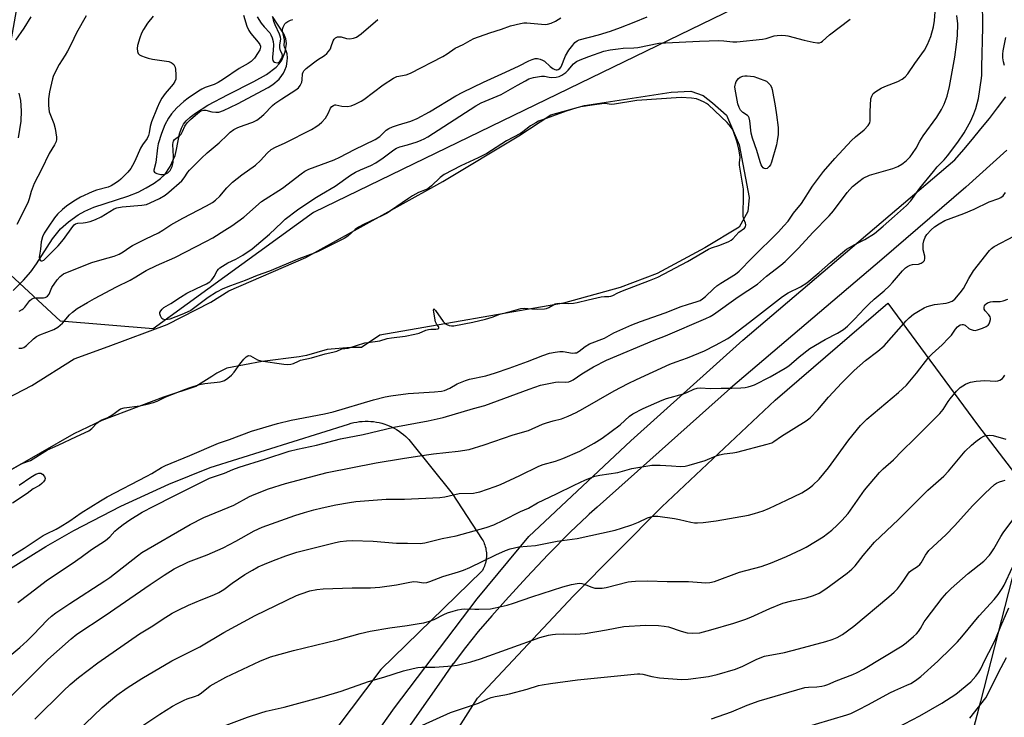
# Model space of a CAD drawing. Units: inches. Extents: x 1255771 to 1261771, y 589450 to 593450.
# Drawn here: x 1261140 to 1261491, y 590592 to 590841 of the extents above; entities that cross this region are included whole.
import ezdxf

# ---------------------------------------------------------------- set-up
doc = ezdxf.new("R2010")
doc.units = ezdxf.units.IN
doc.header["$MEASUREMENT"] = 0
for name, color, linetype in [('HYDRO-Single Line Stream', 4, 'Continuous'), ('HYDRO-Water Body', 4, 'Continuous'), ('NTRL-Pasture Land', 2, 'Continuous'), ('NTRL-Trees', 3, 'Continuous'), ('TRANS-Driveway', 251, 'Continuous'), ('Undefined', 1, 'Continuous')]:
    doc.layers.add(name, color=color, linetype=linetype)

msp = doc.modelspace()

# ---------------------------------------------------------------- linework, layer by layer
at = {"layer": 'HYDRO-Single Line Stream'}
msp.add_lwpolyline([(1261137.54, 590744.6), (1261141.32, 590748.32), (1261143.91, 590751.26), (1261145.96, 590754.17), (1261151.63, 590763.06), (1261154.43, 590766.64), (1261157.28, 590769.13), (1261160.81, 590771.7), (1261163.15, 590773), (1261166.32, 590774.33), (1261178.44, 590778.29), (1261182.19, 590779.75), (1261185.05, 590781.24), (1261187.89, 590782.99), (1261190.19, 590784.66), (1261191.76, 590786.12), (1261193.58, 590788.93), (1261195.33, 590792.87), (1261195.88, 590794.91), (1261196.97, 590800.58), (1261197.59, 590802.63), (1261198.33, 590803.95), (1261199.37, 590805.23), (1261200.77, 590806.56), (1261202.61, 590807.99), (1261207.04, 590810.78), (1261214.3, 590814.63), (1261223.46, 590819.22), (1261227.94, 590821.77), (1261231.37, 590824.33), (1261232.53, 590825.52), (1261233.44, 590826.82), (1261234.59, 590829.81), (1261235.14, 590832.82), (1261234.89, 590834.4), (1261234.11, 590836.2), (1261230.1, 590842.38)], dxfattribs=at)
at = {"layer": 'HYDRO-Water Body'}
msp.add_lwpolyline([(1261129.07, 590702.93), (1261144.29, 590710.69), (1261159.31, 590720.25), (1261171.51, 590724.62), (1261192.51, 590732.56), (1261208.13, 590740.52), (1261214.53, 590744.5), (1261241.97, 590756.42), (1261290.89, 590783.51), (1261318.02, 590799.8), (1261329.44, 590807.31), (1261341.38, 590810.62), (1261372.39, 590815.38), (1261379.35, 590815.81), (1261383.74, 590814.2), (1261387.12, 590811.59), (1261392.1, 590807.18), (1261396.64, 590796.58), (1261400.16, 590777.78), (1261399.66, 590772.88), (1261396.59, 590767.28), (1261384.4, 590759.83), (1261367.39, 590750.67), (1261354.19, 590745.71), (1261333.99, 590740.16), (1261268.43, 590728.72), (1261261.82, 590724.34), (1261258.03, 590724.35), (1261249.64, 590723.57), (1261242.24, 590721.39), (1261239.64, 590720.98), (1261226.42, 590719.29), (1261213.82, 590716.92), (1261210.22, 590715.13), (1261208.42, 590713.93), (1261202.81, 590710.35), (1261191.21, 590706.58), (1261169.2, 590698.23), (1261159.2, 590693.46), (1261135.17, 590679.72)], dxfattribs=at)
at = {"layer": 'NTRL-Pasture Land'}
msp.add_lwpolyline([(1261452.09, 590474.55), (1261429.33, 590385.42), (1261383.28, 590403.79), (1261354.05, 590415.87), (1261332.19, 590366), (1261299.04, 590379.15), (1261252.6, 590399.2), (1261207.99, 590419.19), (1261240.87, 590490.56), (1261268.04, 590543.89), (1261303.21, 590599.19), (1261337.5, 590635.64), (1261369.02, 590667.48), (1261409.46, 590705.52), (1261449.62, 590740.07), (1261481.61, 590696.66), (1261501.34, 590670.93), (1261482.7, 590597.94), (1261467.72, 590540.8)], close=True, dxfattribs=at)
msp.add_lwpolyline([(1261133.2, 590643.32), (1261149.2, 590653.29), (1261159.22, 590658.99), (1261175.96, 590667.68), (1261193.11, 590675.52), (1261207.89, 590681.49), (1261257.22, 590696.96), (1261258.19, 590697.26), (1261259.17, 590697.5), (1261260.16, 590697.7), (1261261.16, 590697.85), (1261262.16, 590697.95), (1261263.18, 590698), (1261264.19, 590698), (1261265.2, 590697.95), (1261266.2, 590697.85), (1261267.2, 590697.7), (1261268.19, 590697.5), (1261269.17, 590697.26), (1261270.14, 590696.96), (1261270.76, 590696.75), (1261271.7, 590696.38), (1261272.62, 590695.96), (1261273.52, 590695.5), (1261274.4, 590694.99), (1261275.25, 590694.45), (1261276.07, 590693.86), (1261276.87, 590693.23), (1261277.63, 590692.57), (1261278.35, 590691.86), (1261278.78, 590691.42), (1261294.19, 590672.25), (1261304.98, 590655.84), (1261305.24, 590655.35), (1261305.48, 590654.84), (1261305.69, 590654.31), (1261305.88, 590653.78), (1261306.04, 590653.24), (1261306.18, 590652.7), (1261306.28, 590652.15), (1261306.36, 590651.59), (1261306.41, 590651.03), (1261306.44, 590650.47), (1261306.44, 590650.15), (1261306.42, 590649.59), (1261306.37, 590649.03), (1261306.3, 590648.47), (1261306.2, 590647.92), (1261306.07, 590647.37), (1261305.92, 590646.83), (1261305.74, 590646.3), (1261305.53, 590645.77), (1261305.3, 590645.26), (1261305.04, 590644.76), (1261304.85, 590644.43), (1261268.79, 590609.41), (1261242.11, 590574.05)], dxfattribs=at)
at = {"layer": 'NTRL-Trees'}
msp.add_lwpolyline([(1261398.96, 590847.28), (1261244.74, 590772.43), (1261187.52, 590730.92), (1261154.44, 590733.65), (1261131.65, 590754.76), (1261122.39, 590784.21), (1261133.43, 590814.36), (1261146, 590885.63)], dxfattribs=at)
at = {"layer": 'TRANS-Driveway'}
for points in [[(1261264.95, 590583.41), (1261273.66, 590595.7), (1261303.19, 590634.6), (1261321.54, 590656.91), (1261358.02, 590690.99), (1261397.96, 590726.92), (1261473.57, 590791.31), (1261476.72, 590794.94), (1261479.83, 590798.62), (1261482.88, 590802.33), (1261485.88, 590806.08), (1261488.84, 590809.88), (1261491.75, 590813.71)], [(1261492.07, 590794.71), (1261477.51, 590781.5), (1261447.49, 590755.65), (1261393.55, 590709.8), (1261345.91, 590667.32), (1261343.08, 590664.8), (1261342.54, 590664.29), (1261336.31, 590658.43), (1261328.48, 590650.44), (1261320.8, 590642.31), (1261313.27, 590634.02), (1261308.32, 590628.58), (1261303.53, 590622.98), (1261298.92, 590617.24), (1261294.54, 590611.43), (1261294.49, 590611.36), (1261290.24, 590605.35), (1261275.14, 590583.84)]]:
    msp.add_lwpolyline(points, dxfattribs=at)
at = {"layer": 'Undefined'}
for points, elevation in [([(1261135.01, 590613.13), (1261139.96, 590617.29), (1261142.54, 590619.64), (1261144.74, 590621.8), (1261149.82, 590627.09), (1261151.24, 590628.42), (1261152.8, 590629.61), (1261157.75, 590632.98), (1261170.3, 590640.98), (1261172.05, 590642.28), (1261181.89, 590650.01), (1261183.53, 590651.18), (1261200.7, 590661.15), (1261205.64, 590663.58), (1261216.35, 590668.05), (1261221.96, 590671.08), (1261223.52, 590671.83), (1261228.68, 590673.87), (1261234.76, 590675.81), (1261249.64, 590679.73), (1261267.11, 590683.13), (1261276.55, 590684.74), (1261281.8, 590685.56), (1261287.55, 590686.34), (1261296.38, 590687.28), (1261300.32, 590687.93), (1261305.69, 590689.51), (1261315.95, 590693.19), (1261321.41, 590694.74), (1261326.49, 590696.94), (1261327.83, 590697.44), (1261330.24, 590698.15), (1261333.21, 590698.88), (1261335.57, 590699.75), (1261338.51, 590701.15), (1261340.84, 590702.38), (1261351.96, 590708.88), (1261356.97, 590711.49), (1261359.94, 590712.9), (1261371.93, 590718.33), (1261374.09, 590719.15), (1261378.18, 590720.56), (1261384.23, 590723.14), (1261388.19, 590725.11), (1261392.53, 590727.48), (1261394.24, 590728.69), (1261400.25, 590733.4), (1261412.12, 590742.49), (1261414.13, 590743.79), (1261418.56, 590746.01), (1261420.75, 590747.39), (1261425.2, 590751.05), (1261429.26, 590754.63), (1261434.94, 590759.37), (1261437.87, 590761.11), (1261441.41, 590762.85), (1261444.86, 590765.03), (1261448.03, 590767.64), (1261452.03, 590771.23), (1261456.38, 590774.99), (1261457.89, 590776.59), (1261461.11, 590781.14), (1261465.99, 590787.17), (1261467.29, 590788.73), (1261469.72, 590791.29), (1261470.93, 590792.73), (1261474.67, 590797.6), (1261476.95, 590800.96), (1261479.26, 590805.22), (1261480.39, 590807.75), (1261481.06, 590809.54), (1261482.02, 590813.22), (1261483.12, 590820.4), (1261483.22, 590821.54), (1261483.22, 590824.48), (1261483.58, 590838.55), (1261483.44, 590848.61)], 712), ([(1261136.47, 590649.61), (1261141.52, 590652.74), (1261146.09, 590655.83), (1261148.24, 590657.16), (1261149.47, 590657.83), (1261152.88, 590659.44), (1261154.39, 590660.29), (1261157.8, 590662.45), (1261161.88, 590665.26), (1261168.76, 590669.62), (1261171.11, 590671), (1261185.32, 590678.34), (1261187.11, 590679.36), (1261190.55, 590681.5), (1261191.91, 590682.23), (1261200.62, 590685.74), (1261210.79, 590690.14), (1261214.76, 590691.49), (1261222.66, 590694.48), (1261231.94, 590697.22), (1261236.77, 590698.34), (1261248.69, 590700.68), (1261251.76, 590701.36), (1261266.13, 590705.57), (1261270.3, 590706.64), (1261272.31, 590707.04), (1261278.52, 590707.94), (1261287.86, 590708.53), (1261290.42, 590708.77), (1261291.53, 590708.97), (1261293.37, 590709.75), (1261296.02, 590711.35), (1261298.99, 590712.56), (1261300.36, 590712.97), (1261306.24, 590714.21), (1261309.67, 590715.25), (1261314.56, 590716.87), (1261321.06, 590719.31), (1261326.55, 590721.5), (1261328.94, 590722.24), (1261330.98, 590722.68), (1261332.64, 590722.87), (1261333.77, 590722.82), (1261337.19, 590722.33), (1261338.01, 590722.35), (1261338.54, 590722.46), (1261339.5, 590722.97), (1261341.64, 590724.64), (1261343.26, 590725.66), (1261348.56, 590727.64), (1261351.93, 590729.55), (1261358.34, 590732.35), (1261361.41, 590733.55), (1261370.17, 590736.65), (1261375.96, 590738.9), (1261378.19, 590739.66), (1261381.61, 590740.69), (1261382.65, 590741.09), (1261383.54, 590741.65), (1261384.59, 590742.51), (1261387.47, 590745.29), (1261388.64, 590746.29), (1261390.06, 590747.24), (1261395.32, 590750.5), (1261396.67, 590751.52), (1261401.22, 590756.27), (1261410.64, 590765.59), (1261412.6, 590767.67), (1261414.05, 590769.39), (1261416.03, 590772.2), (1261418.82, 590775.71), (1261422.77, 590781.9), (1261426.72, 590787.12), (1261430.78, 590791.81), (1261436.74, 590798.2), (1261438.15, 590799.51), (1261441.25, 590802.04), (1261442.63, 590803.51), (1261443.2, 590804.45), (1261443.37, 590805.21), (1261443.32, 590808.55), (1261443.64, 590812.99), (1261443.94, 590814.05), (1261444.48, 590814.93), (1261445.33, 590815.65), (1261447.31, 590816.84), (1261448.63, 590817.45), (1261453.22, 590819.19), (1261454.72, 590820.03), (1261455.86, 590820.88), (1261456.79, 590822.01), (1261459.29, 590825.63), (1261462.79, 590830.41), (1261463.81, 590832.43), (1261464.98, 590835.32), (1261465.91, 590838.77), (1261466.29, 590840.96), (1261466.99, 590850.42)], 708), ([(1261137.11, 590680.84), (1261140.46, 590682.74), (1261142.74, 590683.57), (1261143.76, 590684.03), (1261149.82, 590687.84), (1261153.69, 590689.45), (1261160.2, 590692.6), (1261164.58, 590694.6), (1261165.63, 590695.4), (1261167.47, 590697.29), (1261168.35, 590698.02), (1261169.27, 590698.53), (1261171.16, 590699.23), (1261172.22, 590699.74), (1261173.2, 590700.39), (1261175.01, 590701.88), (1261175.9, 590702.4), (1261177.24, 590702.74), (1261182.81, 590703.49), (1261185.4, 590704.06), (1261187.64, 590704.65), (1261189.02, 590705.17), (1261192.09, 590706.67), (1261199.05, 590709.48), (1261200.73, 590710.08), (1261204.05, 590711.07), (1261206.03, 590711.47), (1261211.45, 590712.1), (1261212.24, 590712.27), (1261212.99, 590712.54), (1261214.17, 590713.31), (1261215.47, 590714.46), (1261216.41, 590715.55), (1261218.48, 590718.31), (1261219.94, 590720.11), (1261220.69, 590720.92), (1261221.29, 590721.35), (1261221.73, 590721.42), (1261222.21, 590721.28), (1261224.75, 590719.9), (1261225.97, 590719.53), (1261234.17, 590718.37), (1261235.6, 590718.27), (1261236.71, 590718.33), (1261237.64, 590718.59), (1261239.36, 590719.48), (1261240.12, 590719.77), (1261244.05, 590720.58), (1261248.9, 590722.01), (1261251.68, 590722.61), (1261253.03, 590723.05), (1261254.82, 590723.84), (1261257.16, 590724.11), (1261263.08, 590725.93), (1261264.18, 590726.14), (1261268.43, 590726.7), (1261271.08, 590727.49), (1261272.56, 590727.81), (1261277.48, 590728.4), (1261280.84, 590729.03), (1261282.48, 590729.47), (1261284.8, 590730.47), (1261285.73, 590730.78), (1261286.6, 590730.87), (1261288.34, 590730.9), (1261289.09, 590731), (1261289.47, 590731.25), (1261289.5, 590731.53), (1261289.33, 590731.82), (1261288.7, 590732.47), (1261288.28, 590733.45), (1261287.66, 590736.94), (1261287.58, 590737.67), (1261287.65, 590738.06), (1261287.83, 590737.96), (1261288.26, 590737.46), (1261291, 590733.62), (1261291.79, 590732.8), (1261292.33, 590732.48), (1261293.12, 590732.19), (1261293.96, 590732.05), (1261294.79, 590732.07), (1261301.59, 590733.3), (1261306.16, 590734.41), (1261308.52, 590735.13), (1261311.25, 590736.22), (1261315.39, 590737.28), (1261318.66, 590738.26), (1261319.86, 590738.34), (1261322.67, 590738.09), (1261324.66, 590738.03), (1261327.16, 590738.13), (1261327.92, 590738.28), (1261328.66, 590738.52), (1261330.92, 590739.83), (1261331.6, 590740.06), (1261332.44, 590740.15), (1261335.69, 590740.04), (1261337.55, 590740.13), (1261338.87, 590740.37), (1261342.76, 590741.37), (1261347.37, 590742.39), (1261348.53, 590742.56), (1261350.13, 590742.55), (1261350.82, 590742.64), (1261351.5, 590742.88), (1261353.32, 590743.82), (1261354.95, 590744.51), (1261364.64, 590748.16), (1261367.54, 590749.38), (1261378.24, 590754.94), (1261385.73, 590759.41), (1261386.78, 590759.83), (1261389.74, 590760.81), (1261392.99, 590762.14), (1261393.73, 590762.58), (1261394.37, 590763.11), (1261396.51, 590765.47), (1261398.5, 590766.87), (1261398.89, 590767.41), (1261399, 590768.07), (1261398.85, 590768.73), (1261398.25, 590770.09), (1261398.04, 590771.2), (1261398.18, 590779), (1261398.11, 590780.75), (1261396.75, 590789.33), (1261396.72, 590790.32), (1261396.95, 590792.09), (1261396.91, 590793.11), (1261396.53, 590795.07), (1261395.9, 590797.57), (1261394.65, 590801.36), (1261394.15, 590802.32), (1261393.54, 590803.21), (1261392.29, 590804.56), (1261385.66, 590810.88), (1261384.96, 590811.43), (1261384.15, 590811.9), (1261382.79, 590812.5), (1261381.39, 590813), (1261379.67, 590813.3), (1261375.88, 590813.58), (1261360.11, 590812.48), (1261352.13, 590811.1), (1261350.98, 590811.08), (1261348.81, 590811.34), (1261347.63, 590811.32), (1261345.05, 590810.86), (1261340.12, 590810.16), (1261338.69, 590809.85), (1261334.94, 590808.61), (1261326.47, 590805.58), (1261325.08, 590805.04), (1261324.06, 590804.54), (1261322.12, 590803.39), (1261319.48, 590801.27), (1261318.6, 590800.66), (1261313.61, 590798.03), (1261306.6, 590793.5), (1261303.53, 590791.98), (1261297.31, 590789.14), (1261291.36, 590786.09), (1261289.93, 590785.03), (1261286.86, 590781.96), (1261285.51, 590780.87), (1261284.75, 590780.52), (1261282.21, 590779.57), (1261280.09, 590778.48), (1261278.59, 590777.5), (1261272.24, 590773.02), (1261270.98, 590772.21), (1261269.37, 590771.38), (1261262.62, 590768.24), (1261260.83, 590767.3), (1261259.65, 590766.43), (1261257.06, 590764.1), (1261255.89, 590763.27), (1261246.37, 590758.53), (1261244.97, 590757.95), (1261239.46, 590755.97), (1261229.06, 590751.49), (1261224.66, 590749.96), (1261220.39, 590748.2), (1261215.08, 590746.36), (1261212.45, 590745.27), (1261210.11, 590744.02), (1261207.17, 590742.13), (1261200.94, 590737.56), (1261199.67, 590736.86), (1261197.81, 590736.03), (1261193.44, 590734.47), (1261192.61, 590734.28), (1261191.78, 590734.23), (1261191.03, 590734.41), (1261190.67, 590734.7), (1261190.14, 590735.56), (1261189.94, 590736.27), (1261189.97, 590736.74), (1261190.28, 590737.4), (1261190.76, 590738), (1261191.39, 590738.52), (1261193.84, 590739.95), (1261197.24, 590742.24), (1261199.6, 590743.67), (1261202.94, 590745.38), (1261206.61, 590747.08), (1261207.78, 590747.78), (1261208.36, 590748.32), (1261208.88, 590748.94), (1261209.32, 590749.62), (1261210.35, 590751.64), (1261210.79, 590752.23), (1261211.33, 590752.72), (1261214.21, 590754.47), (1261217, 590755.88), (1261219.56, 590757.3), (1261222.85, 590759.46), (1261229.01, 590764.72), (1261233.42, 590768.96), (1261234.68, 590770.05), (1261239.02, 590773.45), (1261245.17, 590777.64), (1261247.58, 590779.08), (1261252.49, 590781.84), (1261258, 590785.77), (1261259.68, 590786.83), (1261261.5, 590787.73), (1261265.24, 590789.29), (1261266.96, 590790.21), (1261269.57, 590791.98), (1261273.4, 590794.81), (1261274.38, 590795.45), (1261275.53, 590795.9), (1261278.28, 590796.64), (1261281.78, 590797.75), (1261283.19, 590798.25), (1261284.17, 590798.72), (1261285.54, 590799.52), (1261302.62, 590810.6), (1261304.62, 590811.59), (1261311.76, 590814.54), (1261317.57, 590817.97), (1261320.35, 590819.52), (1261321.61, 590820.14), (1261323.2, 590820.63), (1261326.09, 590821.11), (1261327.15, 590821.08), (1261328.84, 590820.77), (1261329.64, 590820.7), (1261331.33, 590820.79), (1261332.42, 590821.02), (1261333.4, 590821.51), (1261334.76, 590822.48), (1261335.58, 590823.3), (1261337.51, 590825.52), (1261338.62, 590826.36), (1261339.9, 590826.94), (1261343.03, 590828.17), (1261348.36, 590830.06), (1261350.56, 590830.56), (1261353.44, 590830.91), (1261355.18, 590831.08), (1261359, 590831.23), (1261360.48, 590831.37), (1261367.99, 590832.88), (1261382.43, 590833.57), (1261389.38, 590833.81), (1261391.1, 590833.76), (1261394.41, 590833.37), (1261395.84, 590833.39), (1261404.91, 590834.34), (1261406.3, 590834.62), (1261409.08, 590835.54), (1261410.22, 590835.67), (1261411.67, 590835.71), (1261413.12, 590835.67), (1261413.97, 590835.54), (1261419.86, 590833.99), (1261423.08, 590833.24), (1261424.54, 590833.01), (1261425.27, 590833.07), (1261425.86, 590833.32), (1261426.3, 590833.63), (1261428.9, 590835.9), (1261436.23, 590841.53)], 706), ([(1261143.87, 590842.26), (1261141.4, 590838.21), (1261138.41, 590834.02)], 704), ([(1261163.6, 590842.7), (1261160.24, 590836.61), (1261158.31, 590832.57), (1261157.01, 590830.09), (1261156.15, 590828.64), (1261153.94, 590825.34), (1261152.43, 590822.29), (1261151.87, 590820.99), (1261151.6, 590820.16), (1261150.54, 590815.51), (1261150.22, 590813.05), (1261150.16, 590810.84), (1261150.26, 590809.5), (1261150.47, 590808.46), (1261152.1, 590804.2), (1261152.58, 590802.5), (1261153.07, 590799.33), (1261153.05, 590798.53), (1261152.9, 590797.77), (1261152.36, 590796.6), (1261150.48, 590793.55), (1261147.71, 590787.81), (1261145.08, 590782.8), (1261144.02, 590780.02), (1261143.34, 590777.33), (1261142.98, 590776.31), (1261140.84, 590771.91), (1261138.85, 590768.23)], 702), ([(1261139.2, 590633.33), (1261143.17, 590636.3), (1261149.78, 590641.42), (1261158.64, 590647.23), (1261161.9, 590649.51), (1261165.54, 590652.23), (1261170.51, 590655.42), (1261172.04, 590656.75), (1261173.89, 590658.79), (1261174.68, 590659.53), (1261176.81, 590661.13), (1261179.21, 590662.79), (1261183.65, 590665.49), (1261187.77, 590667.71), (1261195.06, 590671.32), (1261202.87, 590675.34), (1261207.6, 590677.62), (1261212.94, 590679.49), (1261216.01, 590680.81), (1261218.25, 590681.64), (1261227.38, 590684.43), (1261236.07, 590687.3), (1261239.01, 590688), (1261245.83, 590689.41), (1261254.39, 590691.66), (1261262.5, 590693.24), (1261273.46, 590695.85), (1261285.68, 590698.15), (1261290.98, 590699.38), (1261301.78, 590702.51), (1261305.9, 590703.55), (1261321.66, 590709.44), (1261325.78, 590710.85), (1261331.09, 590711.94), (1261332.21, 590712.01), (1261334.75, 590711.9), (1261335.87, 590712.08), (1261336.68, 590712.4), (1261337.45, 590712.82), (1261340.54, 590714.95), (1261344.61, 590717.39), (1261349.31, 590719.74), (1261366.28, 590726.88), (1261370.36, 590728.5), (1261384.78, 590734.62), (1261386.3, 590735.4), (1261387.48, 590736.12), (1261396.22, 590742.42), (1261403.14, 590746.89), (1261406.32, 590749.72), (1261411.48, 590753.69), (1261413.03, 590754.98), (1261417.8, 590759.76), (1261422.85, 590765.35), (1261428.73, 590771.31), (1261430.24, 590773.09), (1261435.11, 590779.57), (1261437.11, 590781.72), (1261439.29, 590783.59), (1261440.92, 590784.68), (1261443.16, 590785.78), (1261451.43, 590788.24), (1261453.24, 590788.86), (1261454.69, 590789.69), (1261456.24, 590790.89), (1261457.59, 590792.35), (1261458.48, 590793.5), (1261459.74, 590795.49), (1261461.08, 590797.91), (1261462.31, 590799.82), (1261467.18, 590806.51), (1261468.84, 590809.29), (1261469.74, 590811.1), (1261470.85, 590814.03), (1261471.69, 590817.43), (1261473.57, 590827.89), (1261474.19, 590832.44), (1261474.46, 590835.68), (1261474.61, 590839.86), (1261474.31, 590842.78)], 710), ([(1261139.6, 590724.04), (1261140.66, 590724.09), (1261141.41, 590724.34), (1261142.32, 590725), (1261144.82, 590727.37), (1261145.9, 590728.22), (1261147.14, 590728.83), (1261152.07, 590730.78), (1261153.55, 590731.6), (1261155.13, 590732.96), (1261157.74, 590735.98), (1261158.78, 590736.97), (1261160.45, 590738.18), (1261164.06, 590740.42), (1261166.59, 590741.83), (1261174.4, 590745.94), (1261179.32, 590748.39), (1261181.3, 590749.5), (1261183.8, 590751.08), (1261185.07, 590751.76), (1261188.7, 590753.55), (1261195.24, 590756.43), (1261206.58, 590762.22), (1261208.88, 590763.49), (1261213.1, 590766.12), (1261215.55, 590767.71), (1261219.85, 590770.82), (1261226.2, 590776.37), (1261233.72, 590781.17), (1261240.29, 590786.31), (1261241.71, 590787.28), (1261243.02, 590787.89), (1261252.15, 590791.3), (1261254.17, 590792.19), (1261259.42, 590794.97), (1261266.71, 590798.48), (1261268.38, 590799.64), (1261270.71, 590801.85), (1261271.61, 590802.45), (1261272.91, 590803.01), (1261275.06, 590803.78), (1261279.5, 590805.13), (1261281.72, 590806.03), (1261286.16, 590808.44), (1261295.49, 590814.07), (1261297.97, 590815.48), (1261305.37, 590818.97), (1261313.3, 590822.53), (1261318.1, 590824.82), (1261321.54, 590826.56), (1261322.82, 590827.1), (1261323.85, 590827.4), (1261324.65, 590827.39), (1261325.63, 590827.16), (1261326.45, 590826.87), (1261327.19, 590826.47), (1261329.24, 590824.55), (1261330.11, 590823.92), (1261330.8, 590823.57), (1261331.27, 590823.43), (1261331.67, 590823.4), (1261332.04, 590823.48), (1261332.64, 590823.89), (1261333.07, 590824.5), (1261334.7, 590828.45), (1261335.9, 590830.4), (1261337.29, 590832.24), (1261338.04, 590833.1), (1261338.86, 590833.75), (1261339.57, 590834.11), (1261346.42, 590835.84), (1261350.77, 590837.23), (1261354.25, 590838.45), (1261359.2, 590840.35), (1261363.81, 590842.32)], 704), ([(1261139.74, 590737.33), (1261140.74, 590737.82), (1261141.19, 590738.12), (1261141.75, 590738.68), (1261143.52, 590741.03), (1261144.14, 590741.57), (1261144.81, 590741.91), (1261145.84, 590742.07), (1261148.44, 590742.03), (1261148.98, 590742.11), (1261149.46, 590742.33), (1261149.88, 590742.68), (1261150.39, 590743.35), (1261151.43, 590745.72), (1261153.3, 590748.46), (1261154.35, 590749.69), (1261155.6, 590750.59), (1261156.93, 590751.21), (1261165.65, 590754.64), (1261169.37, 590755.76), (1261173.64, 590756.94), (1261175.35, 590757.58), (1261176.81, 590758.42), (1261179.19, 590760.06), (1261180.19, 590760.66), (1261184.88, 590763.12), (1261189.42, 590765.22), (1261190.93, 590766.12), (1261193.8, 590768.03), (1261198.1, 590770.51), (1261206.53, 590774.86), (1261208.7, 590776.1), (1261209.8, 590776.92), (1261211.28, 590778.31), (1261213.83, 590781.25), (1261215.86, 590783.34), (1261219.16, 590785.89), (1261224.01, 590789.34), (1261225.85, 590791.07), (1261228.17, 590793.67), (1261229.68, 590794.92), (1261231.14, 590795.8), (1261234.59, 590797.34), (1261244.06, 590802.13), (1261245.59, 590803), (1261246.78, 590803.83), (1261247.77, 590804.76), (1261248.99, 590806.19), (1261249.99, 590807.84), (1261250.79, 590809.76), (1261251.27, 590810.32), (1261251.88, 590810.72), (1261252.32, 590810.87), (1261252.76, 590810.9), (1261254.85, 590810.39), (1261256.83, 590810.33), (1261258.23, 590810.55), (1261259.59, 590811.11), (1261261.72, 590812.18), (1261262.74, 590812.78), (1261269.63, 590818.07), (1261273.27, 590820.41), (1261274.53, 590820.96), (1261277.79, 590821.58), (1261279.36, 590822.2), (1261290.86, 590828.21), (1261292.39, 590829.09), (1261295.34, 590831.08), (1261298.16, 590832.43), (1261300.61, 590833.92), (1261301.91, 590834.52), (1261307.66, 590836.64), (1261311.86, 590837.9), (1261315, 590839.04), (1261318.62, 590839.98), (1261319.75, 590840.13), (1261320.88, 590840.12), (1261327.42, 590839.61), (1261328.25, 590839.71), (1261329.59, 590840.08), (1261331.13, 590840.74), (1261333.01, 590841.98)], 702), ([(1261187.57, 590842.59), (1261185.46, 590840.01), (1261184.06, 590837.77), (1261183.36, 590836.47), (1261182.79, 590834.85), (1261182, 590832.08), (1261181.87, 590831.06), (1261181.95, 590829.99), (1261182.17, 590829.28), (1261182.66, 590828.75), (1261183.35, 590828.37), (1261184.65, 590827.87), (1261185.73, 590827.54), (1261187.28, 590827.21), (1261193.15, 590826.31), (1261193.95, 590826.05), (1261194.37, 590825.78), (1261194.91, 590825.24), (1261195.18, 590824.82), (1261195.36, 590824.31), (1261195.5, 590823.48), (1261195.65, 590821.77), (1261195.66, 590820.64), (1261195.58, 590820.09), (1261195.26, 590819.28), (1261194.63, 590818.33), (1261191.82, 590814.91), (1261190.68, 590813.23), (1261189.79, 590811.74), (1261188.93, 590809.82), (1261186.92, 590804.82), (1261186.51, 590803.19), (1261186.16, 590800.86), (1261185.84, 590799.91), (1261185.34, 590798.94), (1261183.73, 590796.58), (1261183.03, 590795.4), (1261181, 590790.77), (1261180.2, 590789.2), (1261179.59, 590788.21), (1261178.47, 590786.9), (1261176.05, 590784.41), (1261175.17, 590783.68), (1261173.5, 590782.57), (1261172.52, 590781.99), (1261171.52, 590781.55), (1261167.37, 590780.41), (1261165.83, 590779.88), (1261161.6, 590777.98), (1261159.19, 590776.49), (1261156.58, 590774.71), (1261155.22, 590773.6), (1261153.4, 590771.89), (1261152.36, 590770.62), (1261150.03, 590767.29), (1261148.64, 590765.09), (1261148.02, 590763.82), (1261147.58, 590761.97), (1261147.33, 590759.36), (1261146.88, 590756.5), (1261146.97, 590755.79), (1261147.21, 590755.46), (1261147.55, 590755.26), (1261147.93, 590755.21), (1261148.48, 590755.52), (1261153.66, 590760.59), (1261155.6, 590762.88), (1261158.86, 590767.52), (1261159.39, 590768.12), (1261159.78, 590768.42), (1261160.7, 590768.69), (1261162.59, 590768.77), (1261163.42, 590768.88), (1261165.09, 590769.32), (1261167.01, 590769.94), (1261168.94, 590770.92), (1261173.59, 590773.82), (1261174.53, 590774.19), (1261176.5, 590774.51), (1261183.51, 590775.05), (1261185.14, 590775.38), (1261186.46, 590775.9), (1261189.84, 590777.47), (1261191.79, 590778.61), (1261193.18, 590779.7), (1261197.77, 590783.83), (1261198.6, 590784.83), (1261199.93, 590786.88), (1261200.46, 590787.55), (1261204.75, 590791.93), (1261206.77, 590793.81), (1261211.12, 590797.37), (1261214.04, 590800.24), (1261215.03, 590801.11), (1261216.33, 590802.05), (1261217.69, 590802.79), (1261220.02, 590803.7), (1261223.06, 590804.7), (1261224.53, 590805.42), (1261225.45, 590806.12), (1261226.97, 590807.49), (1261230.12, 590810.62), (1261231, 590811.41), (1261233.45, 590813.09), (1261238.41, 590816.29), (1261239.34, 590816.99), (1261240.03, 590817.83), (1261240.6, 590819.04), (1261240.73, 590819.81), (1261240.82, 590821.91), (1261241.04, 590822.61), (1261241.31, 590823.06), (1261242.14, 590823.86), (1261244.76, 590825.88), (1261246.21, 590826.94), (1261248.63, 590828.52), (1261249.51, 590829.25), (1261250.09, 590829.92), (1261250.75, 590830.89), (1261251.1, 590831.67), (1261251.73, 590833.78), (1261252.14, 590834.39), (1261252.55, 590834.76), (1261253.25, 590835.14), (1261254.14, 590835.23), (1261254.64, 590835.14), (1261256.55, 590834.52), (1261257.65, 590834.47), (1261259.02, 590834.67), (1261260.07, 590835.07), (1261261.77, 590836.23), (1261267.74, 590841.36)], 700), ([(1261219.72, 590842.88), (1261220.99, 590838.99), (1261221.66, 590837.39), (1261222.38, 590836.34), (1261225, 590833.3), (1261225.62, 590832.38), (1261225.8, 590831.85), (1261225.82, 590831.46), (1261225.57, 590830.52), (1261225.02, 590829.54), (1261223.68, 590827.61), (1261223.14, 590826.94), (1261222.45, 590826.31), (1261221.47, 590825.68), (1261218.18, 590823.93), (1261212.66, 590820.07), (1261210.75, 590818.9), (1261209.35, 590818.21), (1261206.04, 590817.13), (1261204.86, 590816.53), (1261203.7, 590815.83), (1261199.98, 590813.27), (1261198.45, 590812.1), (1261196, 590809.8), (1261194.11, 590807.72), (1261192.96, 590806.17), (1261191.65, 590803.73), (1261190.52, 590800.7), (1261189.29, 590796.96), (1261189.05, 590795.61), (1261188.54, 590790.36), (1261187.76, 590787.59), (1261187.79, 590787.23), (1261187.97, 590786.89), (1261188.36, 590786.61), (1261188.85, 590786.39), (1261190.24, 590786.03), (1261191.04, 590786.01), (1261191.56, 590786.08), (1261192.06, 590786.25), (1261192.75, 590786.65), (1261193.56, 590787.51), (1261194.33, 590788.92), (1261194.69, 590790.39), (1261194.74, 590792.51), (1261194.59, 590796.77), (1261194.66, 590797.52), (1261194.79, 590797.97), (1261195.2, 590798.56), (1261196.91, 590799.86), (1261197.5, 590800.49), (1261198.01, 590801.39), (1261198.78, 590803.34), (1261199.61, 590804.54), (1261200.83, 590805.73), (1261203.44, 590807.98), (1261204.57, 590808.72), (1261205.56, 590809.03), (1261206.34, 590808.99), (1261208.51, 590808.39), (1261209.91, 590808.23), (1261211.02, 590808.31), (1261212.65, 590808.85), (1261217.67, 590811.32), (1261228.59, 590817.06), (1261230.28, 590818.16), (1261232.48, 590820.04), (1261233.49, 590821.33), (1261234.06, 590822.25), (1261234.53, 590823.22), (1261235.06, 590824.74), (1261235.37, 590826.53), (1261235.42, 590827.71), (1261235.29, 590829.14), (1261235.04, 590830.23), (1261234.4, 590831.61), (1261234.29, 590832.04), (1261234.44, 590833.62), (1261234.42, 590834.13), (1261233.71, 590837.33), (1261233.74, 590837.86), (1261233.93, 590838.64), (1261234.14, 590839.14), (1261234.55, 590839.77), (1261234.89, 590840.13), (1261235.56, 590840.61), (1261236.55, 590841.1), (1261237.33, 590841.37)], 698), ([(1261224.67, 590842.29), (1261226.13, 590840.08), (1261227.18, 590838.79), (1261229.13, 590836.59), (1261229.52, 590835.93), (1261229.95, 590834.86), (1261230.33, 590833.46), (1261230.45, 590832.31), (1261230.37, 590830.28), (1261230.09, 590828.05), (1261230.06, 590827.28), (1261230.19, 590826.78), (1261230.47, 590826.4), (1261230.86, 590826.13), (1261231.31, 590825.96), (1261231.99, 590825.93), (1261232.37, 590826.12), (1261232.7, 590826.42), (1261233.43, 590827.61), (1261233.65, 590828.48), (1261233.52, 590829.06), (1261232.92, 590830.15), (1261232.72, 590831.21), (1261232.69, 590832.32), (1261233.04, 590834.28), (1261233, 590835.05), (1261232.61, 590836.13), (1261231.03, 590839.48), (1261230.64, 590840.66), (1261230.23, 590842.39)], 696), ([(1261491.29, 590824.91), (1261490.92, 590826.25), (1261490.72, 590827.63), (1261490.68, 590829.03), (1261490.76, 590830.15), (1261491.81, 590834.94)], 714), ([(1261139.59, 590815.06), (1261140.18, 590812.49), (1261140.45, 590808.73), (1261140.3, 590805.03), (1261139.36, 590799.17)], 704), ([(1261131.79, 590594.86), (1261149.9, 590612.94), (1261158.24, 590620.37), (1261160.32, 590622.03), (1261170.37, 590628.7), (1261186.41, 590639.78), (1261191.41, 590643.09), (1261195, 590645.26), (1261200.16, 590647.76), (1261206.8, 590650.34), (1261212.57, 590652.85), (1261216.98, 590655.17), (1261223.54, 590658.87), (1261226.4, 590660.24), (1261238.1, 590664.39), (1261241.57, 590665.48), (1261244.82, 590666.4), (1261247.86, 590667.12), (1261252.74, 590668.12), (1261257.62, 590669.02), (1261259.84, 590669.32), (1261270.68, 590670.16), (1261277.24, 590670.18), (1261289.84, 590670.79), (1261291.57, 590671.04), (1261296.66, 590672.15), (1261301.81, 590672.33), (1261302.96, 590672.5), (1261304.08, 590672.82), (1261309.58, 590674.71), (1261311.49, 590675.47), (1261318.32, 590678.58), (1261325.14, 590681.98), (1261326.73, 590682.55), (1261331.05, 590683.79), (1261333.7, 590684.68), (1261339.77, 590687.35), (1261344.89, 590690.13), (1261347.7, 590691.94), (1261354.21, 590696.68), (1261357.54, 590699.74), (1261358.71, 590700.61), (1261362.36, 590702.5), (1261369.14, 590705.55), (1261370.73, 590706.08), (1261376.71, 590707.72), (1261377.99, 590708.26), (1261380.49, 590709.49), (1261381.59, 590709.84), (1261382.73, 590709.91), (1261386.38, 590709.62), (1261390.18, 590709.81), (1261394.06, 590709.81), (1261397.26, 590709.95), (1261398.72, 590710.06), (1261399.86, 590710.26), (1261400.97, 590710.58), (1261402.06, 590711.02), (1261407.65, 590713.79), (1261413.03, 590716.91), (1261414.34, 590717.81), (1261418.07, 590721.02), (1261421.89, 590723.92), (1261427.34, 590727.12), (1261431.67, 590729.36), (1261433.87, 590730.75), (1261435.24, 590731.88), (1261437.81, 590734.37), (1261441.3, 590738.19), (1261442.91, 590739.78), (1261444.78, 590741.51), (1261448.36, 590744.57), (1261450.21, 590746.32), (1261451.37, 590747.54), (1261454.92, 590751.66), (1261455.94, 590752.7), (1261456.64, 590753.21), (1261457.66, 590753.69), (1261458.42, 590753.87), (1261460.59, 590754.1), (1261461.58, 590754.44), (1261462.22, 590754.82), (1261462.71, 590755.4), (1261462.88, 590756.11), (1261462.83, 590756.88), (1261462.32, 590759.21), (1261462.22, 590760.1), (1261462.22, 590761.29), (1261462.45, 590762.39), (1261463, 590763.66), (1261463.58, 590764.6), (1261465.07, 590766.25), (1261466.33, 590767.35), (1261467.96, 590768.46), (1261470.03, 590769.59), (1261476.74, 590772.18), (1261480.42, 590773.69), (1261485.85, 590776.26), (1261489.28, 590777.49), (1261489.97, 590777.86), (1261490.79, 590778.48), (1261491.66, 590779.57)], 714), ([(1261145.27, 590591.61), (1261155.52, 590601.82), (1261157.96, 590604.04), (1261160.94, 590606.51), (1261167.81, 590611.75), (1261182.7, 590622.15), (1261187.43, 590625.02), (1261190.73, 590627.21), (1261194.36, 590629.48), (1261196.43, 590630.59), (1261200.14, 590632.31), (1261204.61, 590634.24), (1261209.14, 590636.01), (1261210.96, 590636.84), (1261212.72, 590637.95), (1261215.75, 590640.15), (1261220.25, 590643.25), (1261222.95, 590644.9), (1261225.06, 590645.99), (1261227.21, 590647), (1261230.42, 590648.29), (1261234.87, 590649.94), (1261238.85, 590651.25), (1261252.61, 590654.73), (1261254.27, 590655.05), (1261256.51, 590655.36), (1261258.55, 590655.43), (1261266.02, 590655.16), (1261274.35, 590654.46), (1261278.3, 590654.51), (1261282.85, 590654.33), (1261284.47, 590654.59), (1261290.64, 590656.15), (1261295.68, 590657.12), (1261306.3, 590660.06), (1261309.09, 590661.03), (1261312.53, 590662.67), (1261318.63, 590665.78), (1261321.46, 590667.02), (1261324.68, 590668.83), (1261331.43, 590672.03), (1261337.74, 590675.2), (1261341.74, 590677.07), (1261345.16, 590678.39), (1261346.87, 590678.73), (1261353.27, 590679.73), (1261358.37, 590681.07), (1261365.51, 590682.33), (1261366.67, 590682.37), (1261368.42, 590682.3), (1261372.5, 590682.07), (1261375.67, 590681.8), (1261377.38, 590681.95), (1261378.75, 590682.29), (1261384.46, 590683.99), (1261388.47, 590685.62), (1261389.55, 590685.97), (1261391.29, 590686.34), (1261394.37, 590686.71), (1261395.79, 590686.98), (1261406.57, 590689.79), (1261408.24, 590690.32), (1261408.99, 590690.72), (1261411.73, 590692.67), (1261420.55, 590698.11), (1261421.95, 590699.18), (1261424.72, 590702.06), (1261428.52, 590706.6), (1261433.2, 590711.64), (1261436.21, 590714.72), (1261437.68, 590716.12), (1261441.71, 590719.69), (1261446.06, 590723.02), (1261448.33, 590724.95), (1261456.17, 590733.84), (1261457.24, 590734.86), (1261458.85, 590736.19), (1261460.58, 590737.33), (1261462.67, 590738.44), (1261463.73, 590738.9), (1261466.35, 590739.66), (1261470.48, 590740.18), (1261471.32, 590740.35), (1261472.66, 590740.85), (1261473.54, 590741.54), (1261475.42, 590743.76), (1261476.64, 590745.38), (1261478.56, 590748.94), (1261480.26, 590751.67), (1261485.93, 590758.96), (1261486.7, 590759.69), (1261487.62, 590760.34), (1261494.9, 590764.1)], 716), ([(1261160.28, 590587.16), (1261169.29, 590595.86), (1261174.59, 590600.23), (1261178.26, 590602.87), (1261183.52, 590606.19), (1261194.22, 590612.45), (1261197.31, 590614.08), (1261204.18, 590617.49), (1261212.74, 590622.58), (1261223.94, 590628.66), (1261238.7, 590635.78), (1261240.3, 590636.42), (1261243.4, 590637.41), (1261245.91, 590637.92), (1261248.21, 590638.15), (1261258.57, 590638.51), (1261265.11, 590638.57), (1261268.39, 590638.79), (1261274.32, 590639.61), (1261279.13, 590640.58), (1261280.53, 590640.78), (1261281.84, 590640.73), (1261284.03, 590640.36), (1261285.16, 590640.46), (1261286.25, 590640.81), (1261290.87, 590642.57), (1261296.48, 590644.19), (1261298.25, 590644.8), (1261300.55, 590645.84), (1261309.76, 590650.33), (1261313.24, 590651.82), (1261314.88, 590652.43), (1261318.06, 590653.11), (1261323.97, 590653.7), (1261331.69, 590655.16), (1261338.81, 590656.16), (1261352.35, 590659.17), (1261354.68, 590659.8), (1261358.34, 590661.07), (1261360.68, 590662), (1261363.93, 590663.51), (1261365.88, 590664.09), (1261366.75, 590664.14), (1261367.63, 590664.08), (1261373.54, 590663.31), (1261375.3, 590662.98), (1261379.34, 590661.93), (1261380.67, 590661.77), (1261381.73, 590661.72), (1261383.76, 590661.89), (1261388.39, 590662.48), (1261399.89, 590664.49), (1261402.11, 590665.04), (1261405.16, 590666.02), (1261407.42, 590666.98), (1261413.48, 590669.77), (1261418.93, 590672.42), (1261421.59, 590674.12), (1261422.96, 590675.14), (1261425.12, 590677.3), (1261428.55, 590681.34), (1261435.78, 590691.32), (1261439.94, 590696.47), (1261442.2, 590698.67), (1261453.49, 590708.27), (1261456.34, 590710.9), (1261459.88, 590715.19), (1261464.32, 590720.86), (1261465.52, 590722.1), (1261469.01, 590725.29), (1261471.33, 590727.62), (1261472.33, 590728.74), (1261473.8, 590730.83), (1261474.55, 590731.69), (1261475.47, 590732.34), (1261476.14, 590732.53), (1261476.59, 590732.52), (1261477.29, 590732.24), (1261478.61, 590731.13), (1261479.08, 590730.83), (1261480.08, 590730.48), (1261480.87, 590730.41), (1261481.71, 590730.57), (1261483.39, 590731.19), (1261484.75, 590731.81), (1261485.43, 590732.3), (1261485.76, 590732.73), (1261486.11, 590733.48), (1261486.3, 590734.27), (1261486.27, 590734.78), (1261486.12, 590735.26), (1261485.75, 590735.94), (1261484.42, 590737.43), (1261484.05, 590738.02), (1261483.99, 590738.68), (1261484.14, 590739.13), (1261484.38, 590739.56), (1261484.73, 590739.93), (1261485.19, 590740.24), (1261486.25, 590740.64), (1261487.12, 590740.72), (1261489.75, 590740.72), (1261490.84, 590740.98), (1261492.43, 590741.58)], 718), ([(1261183.48, 590589.14), (1261189.9, 590593.41), (1261194.46, 590596.27), (1261196.22, 590597.3), (1261198.63, 590598.5), (1261199.68, 590598.9), (1261202.28, 590599.71), (1261203.55, 590600.23), (1261204.73, 590601.03), (1261207.89, 590603.53), (1261213.41, 590606.61), (1261225.62, 590612.38), (1261229.37, 590613.86), (1261237.61, 590616.19), (1261253.25, 590619.96), (1261261.44, 590622.22), (1261265, 590623.1), (1261271.99, 590624.28), (1261278.16, 590625.1), (1261282.44, 590625.77), (1261284.15, 590626.1), (1261286.11, 590626.68), (1261287.75, 590627.27), (1261291.26, 590629.01), (1261292.59, 590629.58), (1261294.54, 590630.22), (1261296.2, 590630.66), (1261297.59, 590630.96), (1261298.71, 590631.09), (1261302.29, 590630.89), (1261303.76, 590630.89), (1261307.89, 590631.06), (1261309.61, 590631.34), (1261313.84, 590632.38), (1261316.16, 590633.06), (1261322.66, 590635.27), (1261333.73, 590638.86), (1261336.84, 590639.73), (1261338.83, 590640.14), (1261339.68, 590640.16), (1261340.53, 590640.05), (1261341.35, 590639.79), (1261344.02, 590638.72), (1261345.11, 590638.47), (1261346.25, 590638.38), (1261347.73, 590638.46), (1261349.19, 590638.65), (1261357.02, 590640.64), (1261358.16, 590640.83), (1261359.61, 590640.94), (1261363.97, 590641.08), (1261370.89, 590640.77), (1261378.6, 590640.76), (1261384.69, 590640.36), (1261386.12, 590640.39), (1261387.76, 590640.81), (1261396.75, 590644.07), (1261404.51, 590646.1), (1261407.8, 590647.28), (1261413.46, 590649.74), (1261418.91, 590652.24), (1261420.5, 590653.05), (1261426.56, 590656.78), (1261429.63, 590659.13), (1261431.6, 590660.89), (1261433.25, 590662.51), (1261435.46, 590665.06), (1261441.35, 590673.45), (1261446.7, 590679.69), (1261448.01, 590681.04), (1261451.64, 590684.27), (1261454.72, 590687.44), (1261459.22, 590691.71), (1261468.2, 590700.73), (1261469.4, 590702.2), (1261471.23, 590705.09), (1261471.91, 590706.04), (1261474.18, 590708.76), (1261475.45, 590709.98), (1261477.41, 590711.27), (1261478.16, 590711.61), (1261479.18, 590711.92), (1261481.17, 590712.24), (1261484.32, 590712.57), (1261488.07, 590712.33), (1261488.9, 590712.37), (1261489.68, 590712.64), (1261490.6, 590713.3), (1261490.99, 590713.72), (1261491.44, 590714.47)], 720), ([(1261212.69, 590589.21), (1261221.22, 590592.35), (1261225.94, 590593.94), (1261227.87, 590594.49), (1261234.3, 590595.99), (1261247.89, 590599.68), (1261254.61, 590601.67), (1261264.42, 590605.09), (1261269.89, 590606.66), (1261276.89, 590608.91), (1261280.26, 590609.78), (1261281.96, 590610.13), (1261283.42, 590610.22), (1261288.02, 590610.27), (1261294.24, 590610.68), (1261295.99, 590610.96), (1261300.9, 590612.08), (1261304.28, 590613.15), (1261325.54, 590620.79), (1261328.58, 590621.62), (1261329.97, 590621.9), (1261331.14, 590622.01), (1261333.83, 590622.07), (1261338.08, 590622.02), (1261341.63, 590622.26), (1261349.28, 590623.5), (1261355.52, 590624.68), (1261363.17, 590625.18), (1261367.84, 590625.05), (1261369.86, 590624.89), (1261371.45, 590624.57), (1261375.95, 590623.08), (1261378.12, 590622.51), (1261379.87, 590622.4), (1261382.55, 590622.53), (1261383.95, 590622.83), (1261386.45, 590623.52), (1261394.75, 590625.96), (1261398.63, 590627.19), (1261400.77, 590628.06), (1261407.56, 590631.2), (1261412.25, 590633.07), (1261415.41, 590633.91), (1261420.54, 590634.99), (1261423.13, 590635.75), (1261425.13, 590636.68), (1261427.55, 590638.13), (1261435.15, 590643.76), (1261436.87, 590645.2), (1261438.01, 590646.4), (1261440.91, 590650.06), (1261444.94, 590654.8), (1261453.45, 590662.9), (1261459.08, 590668.57), (1261463.96, 590673.35), (1261469.68, 590678.44), (1261471.25, 590680.15), (1261477.3, 590687.27), (1261479.48, 590689.5), (1261481.04, 590690.74), (1261482.9, 590692.08), (1261483.86, 590692.66), (1261484.66, 590692.93), (1261485.78, 590693.06), (1261487.21, 590692.85), (1261491.76, 590691.56)], 722), ([(1261139.75, 590675.14), (1261143.89, 590678.07), (1261145.71, 590679.1), (1261146.7, 590679.43), (1261147.4, 590679.44), (1261148.06, 590679.05), (1261148.75, 590678.21), (1261148.98, 590677.51), (1261148.87, 590677.06), (1261148.45, 590676.39), (1261147.87, 590675.76), (1261146.97, 590675.07), (1261144.77, 590673.83), (1261142.57, 590672.23), (1261137.36, 590668.78)], 708), ([(1261283.6, 590589.57), (1261293.62, 590594.03), (1261303.61, 590597.33), (1261306.89, 590598.89), (1261308.16, 590599.4), (1261309.52, 590599.77), (1261313.02, 590600.3), (1261314.72, 590600.66), (1261320.98, 590602.37), (1261325.04, 590603.64), (1261326.37, 590603.97), (1261329.29, 590604.43), (1261338.99, 590605.71), (1261360.35, 590607.79), (1261361.2, 590607.79), (1261362.27, 590607.67), (1261365.51, 590606.91), (1261368.2, 590606.45), (1261371.29, 590606.15), (1261376.19, 590605.82), (1261378.42, 590605.9), (1261385.62, 590606.95), (1261388.73, 590607.61), (1261395.36, 590609.57), (1261397.92, 590610.6), (1261402.92, 590613.11), (1261405.61, 590614.13), (1261412.75, 590615.51), (1261417.83, 590616.71), (1261427.59, 590619.42), (1261429.78, 590620.11), (1261431.53, 590620.83), (1261433.51, 590621.94), (1261437.52, 590624.86), (1261449.96, 590635.27), (1261451.87, 590637.01), (1261453.09, 590638.23), (1261454.19, 590639.59), (1261455.39, 590641.23), (1261456.76, 590643.37), (1261457.43, 590644.26), (1261458.33, 590645.01), (1261460.21, 590646.11), (1261461.03, 590646.82), (1261461.51, 590647.51), (1261463.06, 590650.24), (1261464.26, 590651.82), (1261470.35, 590657.5), (1261473.43, 590660.65), (1261479.97, 590667.88), (1261484.38, 590672.27), (1261487.77, 590675.38), (1261488.48, 590675.86), (1261489.54, 590676.35), (1261490.64, 590676.74), (1261491.47, 590676.91)], 724), ([(1261386.78, 590591.77), (1261393.83, 590594.25), (1261399.49, 590596.69), (1261403.7, 590598.23), (1261420.03, 590602.94), (1261421.38, 590603.12), (1261424.37, 590603.2), (1261426.08, 590603.4), (1261427.19, 590603.64), (1261428.25, 590604.04), (1261431.17, 590605.38), (1261437.12, 590607.57), (1261438.72, 590608.33), (1261440.99, 590609.56), (1261454.81, 590617.89), (1261456.2, 590618.86), (1261458.84, 590621.11), (1261459.91, 590622.08), (1261460.65, 590622.91), (1261461.34, 590624.02), (1261462.63, 590626.39), (1261463.28, 590627.38), (1261469.07, 590634.8), (1261470.71, 590636.74), (1261472.31, 590638.33), (1261478.34, 590643.71), (1261483.92, 590648.08), (1261485.88, 590650.16), (1261486.58, 590651.06), (1261487.52, 590652.5), (1261489.98, 590656.83), (1261490.83, 590658.13), (1261494.97, 590663.73)], 726), ([(1261418.25, 590588.16), (1261435.06, 590593.24), (1261436.44, 590593.72), (1261439.12, 590594.97), (1261442.82, 590596.91), (1261450.34, 590601.08), (1261452.13, 590601.94), (1261456.49, 590603.79), (1261457.82, 590604.43), (1261459.58, 590605.46), (1261461.4, 590606.85), (1261467.48, 590612.36), (1261472.31, 590616.98), (1261474.55, 590619.29), (1261476.11, 590621.03), (1261482.23, 590628.59), (1261487.6, 590634.38), (1261489.03, 590636.17), (1261490.47, 590638.26), (1261491.17, 590639.45), (1261494.2, 590645.95)], 728), ([(1261452.84, 590588.61), (1261461.12, 590592.86), (1261468.93, 590597.35), (1261473.9, 590600.61), (1261479.33, 590605.04), (1261481.11, 590606.96), (1261482.1, 590608.41), (1261482.8, 590609.68), (1261484.28, 590612.75), (1261487.18, 590618.23), (1261488.17, 590620.49), (1261489.92, 590624.88), (1261492.79, 590631.4)], 730), ([(1261478.93, 590591.99), (1261484.57, 590599.3), (1261485.57, 590601.02), (1261489.1, 590608.3), (1261492, 590613.69)], 732)]:
    msp.add_lwpolyline(points, dxfattribs=dict(at, elevation=elevation))
at = {"layer": 'Undefined', "elevation": 708}
msp.add_lwpolyline([(1261406, 590788.01), (1261405.59, 590788.14), (1261405.2, 590788.45), (1261404.84, 590788.85), (1261404.49, 590789.47), (1261404.08, 590790.6), (1261402.95, 590794.59), (1261401.32, 590799.03), (1261400.93, 590800.74), (1261400.48, 590805.16), (1261400.23, 590806.26), (1261399.99, 590806.72), (1261399.63, 590807.1), (1261397.98, 590808.13), (1261397.07, 590809), (1261396.58, 590809.94), (1261396.2, 590811.27), (1261395.2, 590816.5), (1261395.11, 590817.37), (1261395.14, 590817.93), (1261395.27, 590818.45), (1261395.59, 590819.19), (1261396.33, 590820.31), (1261396.94, 590820.78), (1261397.9, 590821.15), (1261398.64, 590821.26), (1261399.48, 590821.28), (1261401.8, 590821), (1261403.17, 590820.57), (1261406.38, 590819.3), (1261406.98, 590818.8), (1261407.62, 590818.03), (1261408.13, 590817.17), (1261408.4, 590816.36), (1261409.49, 590810.51), (1261409.97, 590807.35), (1261410.5, 590802.82), (1261410.52, 590800.34), (1261410.21, 590798.03), (1261409.92, 590796.6), (1261408.15, 590790.42), (1261407.76, 590789.52), (1261407.33, 590788.89), (1261406.59, 590788.22)], close=True, dxfattribs=at)

doc.saveas('drawing.dxf')
